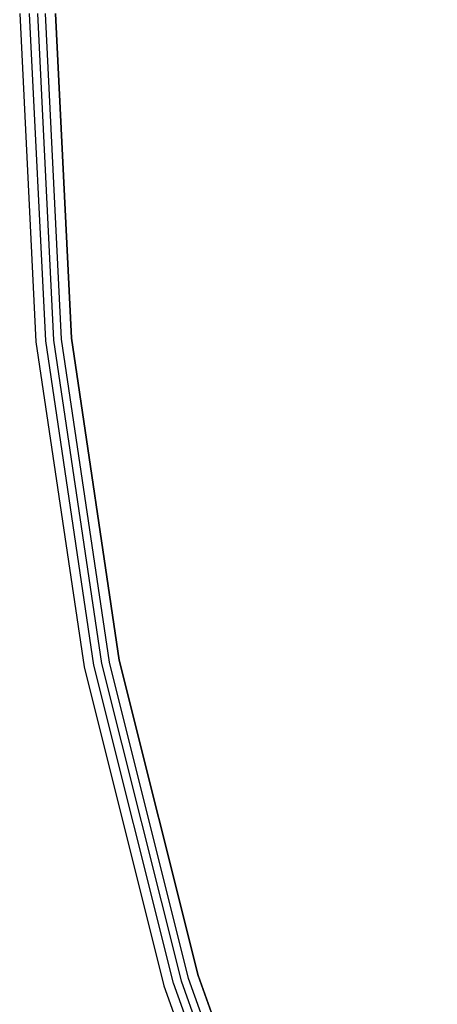
# Model space of a CAD drawing. Units: inches. Extents: x -350 to 350, y -350 to 350.
# Drawn here: x -350 to -306, y -104 to -1 of the extents above; entities that cross this region are included whole.
import ezdxf

# ---------------------------------------------------------------- set-up
doc = ezdxf.new("R2010")
doc.units = ezdxf.units.IN
doc.header["$MEASUREMENT"] = 0
doc.layers.add('CHROM', color=253, linetype='Continuous')
doc.layers.add('PET', color=7, linetype='Continuous')

msp = doc.modelspace()

# ---------------------------------------------------------------- linework, layer by layer
at = {"layer": 'CHROM'}
for points, invisible_edges in [([(-348.31, -34.31, 418.88), (-349.63, 0, 419.55), (-350, 0, 418.88), (-348.31, -34.31, 418.88)], 15), ([(-350, 0, 400), (-348.31, -34.31, 418.88), (-350, 0, 418.88), (-350, 0, 400)], 15), ([(-348.31, -34.31, 418.88), (-350, 0, 400), (-348.31, -34.31, 400), (-348.31, -34.31, 418.88)], 13), ([(-346.26, 0, 400), (-348.31, -34.31, 400), (-350, 0, 400), (-346.26, 0, 400)], 15), ([(-348.31, -34.31, 68.88), (-349.63, 0, 69.55), (-350, 0, 68.88), (-348.31, -34.31, 68.88)], 15), ([(-350, 0, 50), (-348.31, -34.31, 68.88), (-350, 0, 68.88), (-350, 0, 50)], 15), ([(-348.31, -34.31, 68.88), (-350, 0, 50), (-348.31, -34.31, 50), (-348.31, -34.31, 68.88)], 13), ([(-346.26, 0, 50), (-348.31, -34.31, 50), (-350, 0, 50), (-346.26, 0, 50)], 15), ([(-349.67, 0, 449.27), (-348.22, -34.3, 450.15), (-349.91, 0, 450.15), (-349.67, 0, 449.27)], 15), ([(-347.98, -34.27, 451.04), (-349.91, 0, 450.15), (-348.22, -34.3, 450.15), (-347.98, -34.27, 451.04)], 15), ([(-349.91, 0, 450.15), (-347.98, -34.27, 451.04), (-349.67, 0, 451.04), (-349.91, 0, 450.15)], 15), ([(-349.67, 0, 99.27), (-348.22, -34.3, 100.15), (-349.91, 0, 100.15), (-349.67, 0, 99.27)], 15), ([(-347.98, -34.27, 101.04), (-349.91, 0, 100.15), (-348.22, -34.3, 100.15), (-347.98, -34.27, 101.04)], 15), ([(-349.91, 0, 100.15), (-347.98, -34.27, 101.04), (-349.67, 0, 101.04), (-349.91, 0, 100.15)], 15), ([(-348.22, -34.3, 450.15), (-349.67, 0, 449.27), (-347.98, -34.27, 449.27), (-348.22, -34.3, 450.15)], 15), ([(-349.02, 0, 448.62), (-347.98, -34.27, 449.27), (-349.67, 0, 449.27), (-349.02, 0, 448.62)], 15), ([(-347.34, -34.21, 451.69), (-349.67, 0, 451.04), (-347.98, -34.27, 451.04), (-347.34, -34.21, 451.69)], 15), ([(-349.67, 0, 451.04), (-347.34, -34.21, 451.69), (-349.02, 0, 451.69), (-349.67, 0, 451.04)], 15), ([(-348.22, -34.3, 100.15), (-349.67, 0, 99.27), (-347.98, -34.27, 99.27), (-348.22, -34.3, 100.15)], 15), ([(-349.02, 0, 98.62), (-347.98, -34.27, 99.27), (-349.67, 0, 99.27), (-349.02, 0, 98.62)], 15), ([(-347.34, -34.21, 101.69), (-349.67, 0, 101.04), (-347.98, -34.27, 101.04), (-347.34, -34.21, 101.69)], 15), ([(-349.67, 0, 101.04), (-347.34, -34.21, 101.69), (-349.02, 0, 101.69), (-349.67, 0, 101.04)], 15), ([(-349.63, 0, 419.55), (-348.31, -34.31, 418.88), (-347.94, -34.27, 419.55), (-349.63, 0, 419.55)], 15), ([(-347.28, -34.2, 419.92), (-349.63, 0, 419.55), (-347.94, -34.27, 419.55), (-347.28, -34.2, 419.92)], 15), ([(-349.63, 0, 419.55), (-347.28, -34.2, 419.92), (-348.96, 0, 419.92), (-349.63, 0, 419.55)], 13), ([(-349.63, 0, 69.55), (-348.31, -34.31, 68.88), (-347.94, -34.27, 69.55), (-349.63, 0, 69.55)], 15), ([(-347.28, -34.2, 69.93), (-349.63, 0, 69.55), (-347.94, -34.27, 69.55), (-347.28, -34.2, 69.93)], 15), ([(-349.63, 0, 69.55), (-347.28, -34.2, 69.93), (-348.96, 0, 69.93), (-349.63, 0, 69.55)], 13), ([(-347.98, -34.27, 449.27), (-349.02, 0, 448.62), (-347.34, -34.21, 448.62), (-347.98, -34.27, 449.27)], 15), ([(-348.13, 0, 448.38), (-347.34, -34.21, 448.62), (-349.02, 0, 448.62), (-348.13, 0, 448.38)], 15), ([(-346.45, -34.12, 451.93), (-349.02, 0, 451.69), (-347.34, -34.21, 451.69), (-346.45, -34.12, 451.93)], 15), ([(-349.02, 0, 451.69), (-346.45, -34.12, 451.93), (-348.13, 0, 451.93), (-349.02, 0, 451.69)], 15), ([(-347.98, -34.27, 99.27), (-349.02, 0, 98.62), (-347.34, -34.21, 98.62), (-347.98, -34.27, 99.27)], 15), ([(-348.13, 0, 98.38), (-347.34, -34.21, 98.62), (-349.02, 0, 98.62), (-348.13, 0, 98.38)], 15), ([(-346.45, -34.12, 101.93), (-349.02, 0, 101.69), (-347.34, -34.21, 101.69), (-346.45, -34.12, 101.93)], 15), ([(-349.02, 0, 101.69), (-346.45, -34.12, 101.93), (-348.13, 0, 101.93), (-349.02, 0, 101.69)], 15), ([(-347.28, -34.2, 419.92), (-347.3, 0, 419.92), (-348.96, 0, 419.92), (-347.28, -34.2, 419.92)], 15), ([(-347.28, -34.2, 69.93), (-347.3, 0, 69.93), (-348.96, 0, 69.93), (-347.28, -34.2, 69.93)], 15), ([(-348.31, -34.31, 400), (-346.26, 0, 400), (-344.59, -33.94, 400), (-348.31, -34.31, 400)], 13), ([(-348.31, -34.31, 50), (-346.26, 0, 50), (-344.59, -33.94, 50), (-348.31, -34.31, 50)], 13), ([(-347.34, -34.21, 448.62), (-348.13, 0, 448.38), (-346.45, -34.12, 448.38), (-347.34, -34.21, 448.62)], 13), ([(-347.24, 0, 448.62), (-346.45, -34.12, 448.38), (-348.13, 0, 448.38), (-347.24, 0, 448.62)], 15), ([(-345.57, -34.04, 451.69), (-348.13, 0, 451.93), (-346.45, -34.12, 451.93), (-345.57, -34.04, 451.69)], 13), ([(-348.13, 0, 451.93), (-345.57, -34.04, 451.69), (-347.24, 0, 451.69), (-348.13, 0, 451.93)], 15), ([(-347.34, -34.21, 98.62), (-348.13, 0, 98.38), (-346.45, -34.12, 98.38), (-347.34, -34.21, 98.62)], 13), ([(-347.24, 0, 98.62), (-346.45, -34.12, 98.38), (-348.13, 0, 98.38), (-347.24, 0, 98.62)], 15), ([(-345.57, -34.04, 101.69), (-348.13, 0, 101.93), (-346.45, -34.12, 101.93), (-345.57, -34.04, 101.69)], 13), ([(-348.13, 0, 101.93), (-345.57, -34.04, 101.69), (-347.24, 0, 101.69), (-348.13, 0, 101.93)], 15), ([(-347.3, 0, 419.92), (-347.28, -34.2, 419.92), (-345.63, -34.04, 419.92), (-347.3, 0, 419.92)], 11), ([(-345.63, -34.04, 419.92), (-346.64, 0, 419.55), (-347.3, 0, 419.92), (-345.63, -34.04, 419.92)], 15), ([(-347.3, 0, 69.93), (-347.28, -34.2, 69.93), (-345.63, -34.04, 69.93), (-347.3, 0, 69.93)], 11), ([(-345.63, -34.04, 69.93), (-346.64, 0, 69.55), (-347.3, 0, 69.93), (-345.63, -34.04, 69.93)], 15), ([(-346.45, -34.12, 448.38), (-347.24, 0, 448.62), (-345.57, -34.04, 448.62), (-346.45, -34.12, 448.38)], 15), ([(-346.59, 0, 449.27), (-345.57, -34.04, 448.62), (-347.24, 0, 448.62), (-346.59, 0, 449.27)], 15), ([(-344.92, -33.97, 451.04), (-347.24, 0, 451.69), (-345.57, -34.04, 451.69), (-344.92, -33.97, 451.04)], 15), ([(-347.24, 0, 451.69), (-344.92, -33.97, 451.04), (-346.59, 0, 451.04), (-347.24, 0, 451.69)], 15), ([(-346.45, -34.12, 98.38), (-347.24, 0, 98.62), (-345.57, -34.04, 98.62), (-346.45, -34.12, 98.38)], 15), ([(-346.59, 0, 99.27), (-345.57, -34.04, 98.62), (-347.24, 0, 98.62), (-346.59, 0, 99.27)], 15), ([(-344.92, -33.97, 101.04), (-347.24, 0, 101.69), (-345.57, -34.04, 101.69), (-344.92, -33.97, 101.04)], 15), ([(-347.24, 0, 101.69), (-344.92, -33.97, 101.04), (-346.59, 0, 101.04), (-347.24, 0, 101.69)], 15), ([(-346.64, 0, 419.55), (-345.63, -34.04, 419.92), (-344.97, -33.98, 419.55), (-346.64, 0, 419.55)], 15), ([(-344.59, -33.94, 418.88), (-346.64, 0, 419.55), (-344.97, -33.98, 419.55), (-344.59, -33.94, 418.88)], 15), ([(-346.64, 0, 419.55), (-344.59, -33.94, 418.88), (-346.26, 0, 418.88), (-346.64, 0, 419.55)], 15), ([(-346.64, 0, 69.55), (-345.63, -34.04, 69.93), (-344.97, -33.98, 69.55), (-346.64, 0, 69.55)], 15), ([(-344.59, -33.94, 68.88), (-346.64, 0, 69.55), (-344.97, -33.98, 69.55), (-344.59, -33.94, 68.88)], 15), ([(-346.64, 0, 69.55), (-344.59, -33.94, 68.88), (-346.26, 0, 68.88), (-346.64, 0, 69.55)], 15), ([(-345.57, -34.04, 448.62), (-346.59, 0, 449.27), (-344.92, -33.97, 449.27), (-345.57, -34.04, 448.62)], 15), ([(-346.35, 0, 450.15), (-344.92, -33.97, 449.27), (-346.59, 0, 449.27), (-346.35, 0, 450.15)], 15), ([(-344.69, -33.95, 450.15), (-346.59, 0, 451.04), (-344.92, -33.97, 451.04), (-344.69, -33.95, 450.15)], 15), ([(-346.59, 0, 451.04), (-344.69, -33.95, 450.15), (-346.35, 0, 450.15), (-346.59, 0, 451.04)], 15), ([(-345.57, -34.04, 98.62), (-346.59, 0, 99.27), (-344.92, -33.97, 99.27), (-345.57, -34.04, 98.62)], 15), ([(-346.35, 0, 100.15), (-344.92, -33.97, 99.27), (-346.59, 0, 99.27), (-346.35, 0, 100.15)], 15), ([(-344.69, -33.95, 100.15), (-346.59, 0, 101.04), (-344.92, -33.97, 101.04), (-344.69, -33.95, 100.15)], 15), ([(-346.59, 0, 101.04), (-344.69, -33.95, 100.15), (-346.35, 0, 100.15), (-346.59, 0, 101.04)], 15), ([(-344.92, -33.97, 449.27), (-346.35, 0, 450.15), (-344.69, -33.95, 450.15), (-344.92, -33.97, 449.27)], 15), ([(-344.92, -33.97, 99.27), (-346.35, 0, 100.15), (-344.69, -33.95, 100.15), (-344.92, -33.97, 99.27)], 15), ([(-13.44, 0, 400.93), (-344.59, -33.94, 400.93), (-346.26, 0, 400.93), (-13.44, 0, 400.93)], 13), ([(-13.44, 0, 50.93), (-344.59, -33.94, 50.93), (-346.26, 0, 50.93), (-13.44, 0, 50.93)], 13), ([(-346.26, 0, 400.93), (-344.59, -33.94, 400), (-346.26, 0, 400), (-346.26, 0, 400.93)], 15), ([(-344.59, -33.94, 400), (-346.26, 0, 400.93), (-344.59, -33.94, 400.93), (-344.59, -33.94, 400)], 15), ([(-344.59, -33.94, 413.39), (-346.26, 0, 418.88), (-344.59, -33.94, 418.88), (-344.59, -33.94, 413.39)], 15), ([(-346.26, 0, 418.88), (-344.59, -33.94, 413.39), (-346.26, 0, 413.39), (-346.26, 0, 418.88)], 15), ([(-346.26, 0, 50.93), (-344.59, -33.94, 50), (-346.26, 0, 50), (-346.26, 0, 50.93)], 15), ([(-344.59, -33.94, 50), (-346.26, 0, 50.93), (-344.59, -33.94, 50.93), (-344.59, -33.94, 50)], 15), ([(-344.59, -33.94, 63.39), (-346.26, 0, 68.88), (-344.59, -33.94, 68.88), (-344.59, -33.94, 63.39)], 15), ([(-346.26, 0, 68.88), (-344.59, -33.94, 63.39), (-346.26, 0, 63.39), (-346.26, 0, 68.88)], 15), ([(-344.59, -33.94, 400.93), (-13.44, 0, 400.93), (-13.38, -1.32, 400.93), (-344.59, -33.94, 400.93)], 15), ([(-344.59, -33.94, 50.93), (-13.44, 0, 50.93), (-13.38, -1.32, 50.93), (-344.59, -33.94, 50.93)], 15), ([(-13.38, -1.32, 400.93), (-339.61, -67.55, 400.93), (-344.59, -33.94, 400.93), (-13.38, -1.32, 400.93)], 13), ([(-13.38, -1.32, 50.93), (-339.61, -67.55, 50.93), (-344.59, -33.94, 50.93), (-13.38, -1.32, 50.93)], 13), ([(-339.61, -67.55, 400.93), (-13.38, -1.32, 400.93), (-13.18, -2.62, 400.93), (-339.61, -67.55, 400.93)], 15), ([(-339.61, -67.55, 50.93), (-13.38, -1.32, 50.93), (-13.18, -2.62, 50.93), (-339.61, -67.55, 50.93)], 15), ([(-13.18, -2.62, 400.93), (-331.35, -100.52, 400.93), (-339.61, -67.55, 400.93), (-13.18, -2.62, 400.93)], 13), ([(-13.18, -2.62, 50.93), (-331.35, -100.52, 50.93), (-339.61, -67.55, 50.93), (-13.18, -2.62, 50.93)], 13), ([(-331.35, -100.52, 400.93), (-13.18, -2.62, 400.93), (-12.86, -3.9, 400.93), (-331.35, -100.52, 400.93)], 15), ([(-331.35, -100.52, 50.93), (-13.18, -2.62, 50.93), (-12.86, -3.9, 50.93), (-331.35, -100.52, 50.93)], 15), ([(-12.86, -3.9, 400.93), (-319.9, -132.51, 400.93), (-331.35, -100.52, 400.93), (-12.86, -3.9, 400.93)], 13), ([(-12.86, -3.9, 50.93), (-319.9, -132.51, 50.93), (-331.35, -100.52, 50.93), (-12.86, -3.9, 50.93)], 13), ([(-319.9, -132.51, 400.93), (-12.86, -3.9, 400.93), (-12.42, -5.14, 400.93), (-319.9, -132.51, 400.93)], 15), ([(-319.9, -132.51, 50.93), (-12.86, -3.9, 50.93), (-12.42, -5.14, 50.93), (-319.9, -132.51, 50.93)], 15), ([(-12.42, -5.14, 400.93), (-305.38, -163.23, 400.93), (-319.9, -132.51, 400.93), (-12.42, -5.14, 400.93)], 13), ([(-12.42, -5.14, 50.93), (-305.38, -163.23, 50.93), (-319.9, -132.51, 50.93), (-12.42, -5.14, 50.93)], 13), ([(-344.59, -33.94, 400), (-343.27, -68.28, 400), (-348.31, -34.31, 400), (-344.59, -33.94, 400)], 15), ([(-344.59, -33.94, 50), (-343.27, -68.28, 50), (-348.31, -34.31, 50), (-344.59, -33.94, 50)], 15), ([(-344.97, -33.98, 419.55), (-339.61, -67.55, 418.88), (-344.59, -33.94, 418.88), (-344.97, -33.98, 419.55)], 15), ([(-344.97, -33.98, 69.55), (-339.61, -67.55, 68.88), (-344.59, -33.94, 68.88), (-344.97, -33.98, 69.55)], 15), ([(-343.27, -68.28, 400), (-344.59, -33.94, 400), (-339.61, -67.55, 400), (-343.27, -68.28, 400)], 13), ([(-344.59, -33.94, 400.93), (-339.61, -67.55, 400), (-344.59, -33.94, 400), (-344.59, -33.94, 400.93)], 15), ([(-339.61, -67.55, 400), (-344.59, -33.94, 400.93), (-339.61, -67.55, 400.93), (-339.61, -67.55, 400)], 15), ([(-339.61, -67.55, 413.39), (-344.59, -33.94, 418.88), (-339.61, -67.55, 418.88), (-339.61, -67.55, 413.39)], 15), ([(-344.59, -33.94, 418.88), (-339.61, -67.55, 413.39), (-344.59, -33.94, 413.39), (-344.59, -33.94, 418.88)], 15), ([(-343.27, -68.28, 50), (-344.59, -33.94, 50), (-339.61, -67.55, 50), (-343.27, -68.28, 50)], 13), ([(-344.59, -33.94, 50.93), (-339.61, -67.55, 50), (-344.59, -33.94, 50), (-344.59, -33.94, 50.93)], 15), ([(-339.61, -67.55, 50), (-344.59, -33.94, 50.93), (-339.61, -67.55, 50.93), (-339.61, -67.55, 50)], 15), ([(-339.61, -67.55, 63.39), (-344.59, -33.94, 68.88), (-339.61, -67.55, 68.88), (-339.61, -67.55, 63.39)], 15), ([(-344.59, -33.94, 68.88), (-339.61, -67.55, 63.39), (-344.59, -33.94, 63.39), (-344.59, -33.94, 68.88)], 15), ([(-343.27, -68.28, 418.88), (-347.94, -34.27, 419.55), (-348.31, -34.31, 418.88), (-343.27, -68.28, 418.88)], 15), ([(-343.27, -68.28, 68.88), (-347.94, -34.27, 69.55), (-348.31, -34.31, 68.88), (-343.27, -68.28, 68.88)], 15), ([(-348.31, -34.31, 400), (-343.27, -68.28, 418.88), (-348.31, -34.31, 418.88), (-348.31, -34.31, 400)], 15), ([(-343.27, -68.28, 418.88), (-348.31, -34.31, 400), (-343.27, -68.28, 400), (-343.27, -68.28, 418.88)], 13), ([(-348.31, -34.31, 50), (-343.27, -68.28, 68.88), (-348.31, -34.31, 68.88), (-348.31, -34.31, 50)], 15), ([(-343.27, -68.28, 68.88), (-348.31, -34.31, 50), (-343.27, -68.28, 50), (-343.27, -68.28, 68.88)], 13), ([(-347.98, -34.27, 449.27), (-343.18, -68.26, 450.15), (-348.22, -34.3, 450.15), (-347.98, -34.27, 449.27)], 15), ([(-348.22, -34.3, 450.15), (-342.95, -68.22, 451.04), (-347.98, -34.27, 451.04), (-348.22, -34.3, 450.15)], 15), ([(-347.98, -34.27, 99.27), (-343.18, -68.26, 100.15), (-348.22, -34.3, 100.15), (-347.98, -34.27, 99.27)], 15), ([(-348.22, -34.3, 100.15), (-342.95, -68.22, 101.04), (-347.98, -34.27, 101.04), (-348.22, -34.3, 100.15)], 15), ([(-342.95, -68.22, 451.04), (-348.22, -34.3, 450.15), (-343.18, -68.26, 450.15), (-342.95, -68.22, 451.04)], 15), ([(-342.95, -68.22, 101.04), (-348.22, -34.3, 100.15), (-343.18, -68.26, 100.15), (-342.95, -68.22, 101.04)], 15), ([(-347.34, -34.21, 448.62), (-342.95, -68.22, 449.27), (-347.98, -34.27, 449.27), (-347.34, -34.21, 448.62)], 15), ([(-347.98, -34.27, 451.04), (-342.31, -68.09, 451.69), (-347.34, -34.21, 451.69), (-347.98, -34.27, 451.04)], 15), ([(-347.34, -34.21, 98.62), (-342.95, -68.22, 99.27), (-347.98, -34.27, 99.27), (-347.34, -34.21, 98.62)], 15), ([(-347.98, -34.27, 101.04), (-342.31, -68.09, 101.69), (-347.34, -34.21, 101.69), (-347.98, -34.27, 101.04)], 15), ([(-343.18, -68.26, 450.15), (-347.98, -34.27, 449.27), (-342.95, -68.22, 449.27), (-343.18, -68.26, 450.15)], 15), ([(-342.31, -68.09, 451.69), (-347.98, -34.27, 451.04), (-342.95, -68.22, 451.04), (-342.31, -68.09, 451.69)], 15), ([(-343.18, -68.26, 100.15), (-347.98, -34.27, 99.27), (-342.95, -68.22, 99.27), (-343.18, -68.26, 100.15)], 15), ([(-342.31, -68.09, 101.69), (-347.98, -34.27, 101.04), (-342.95, -68.22, 101.04), (-342.31, -68.09, 101.69)], 15), ([(-347.94, -34.27, 419.55), (-342.25, -68.08, 419.92), (-347.28, -34.2, 419.92), (-347.94, -34.27, 419.55)], 13), ([(-347.94, -34.27, 69.55), (-342.25, -68.08, 69.93), (-347.28, -34.2, 69.93), (-347.94, -34.27, 69.55)], 13), ([(-347.94, -34.27, 419.55), (-343.27, -68.28, 418.88), (-342.91, -68.21, 419.55), (-347.94, -34.27, 419.55)], 15), ([(-342.25, -68.08, 419.92), (-347.94, -34.27, 419.55), (-342.91, -68.21, 419.55), (-342.25, -68.08, 419.92)], 15), ([(-347.94, -34.27, 69.55), (-343.27, -68.28, 68.88), (-342.91, -68.21, 69.55), (-347.94, -34.27, 69.55)], 15), ([(-342.25, -68.08, 69.93), (-347.94, -34.27, 69.55), (-342.91, -68.21, 69.55), (-342.25, -68.08, 69.93)], 15), ([(-346.45, -34.12, 448.38), (-342.31, -68.09, 448.62), (-347.34, -34.21, 448.62), (-346.45, -34.12, 448.38)], 15), ([(-347.34, -34.21, 451.69), (-341.44, -67.92, 451.93), (-346.45, -34.12, 451.93), (-347.34, -34.21, 451.69)], 15), ([(-346.45, -34.12, 98.38), (-342.31, -68.09, 98.62), (-347.34, -34.21, 98.62), (-346.45, -34.12, 98.38)], 15), ([(-347.34, -34.21, 101.69), (-341.44, -67.92, 101.93), (-346.45, -34.12, 101.93), (-347.34, -34.21, 101.69)], 15), ([(-342.95, -68.22, 449.27), (-347.34, -34.21, 448.62), (-342.31, -68.09, 448.62), (-342.95, -68.22, 449.27)], 15), ([(-341.44, -67.92, 451.93), (-347.34, -34.21, 451.69), (-342.31, -68.09, 451.69), (-341.44, -67.92, 451.93)], 15), ([(-342.95, -68.22, 99.27), (-347.34, -34.21, 98.62), (-342.31, -68.09, 98.62), (-342.95, -68.22, 99.27)], 15), ([(-341.44, -67.92, 101.93), (-347.34, -34.21, 101.69), (-342.31, -68.09, 101.69), (-341.44, -67.92, 101.93)], 15), ([(-342.25, -68.08, 419.92), (-345.63, -34.04, 419.92), (-347.28, -34.2, 419.92), (-342.25, -68.08, 419.92)], 15), ([(-342.25, -68.08, 69.93), (-345.63, -34.04, 69.93), (-347.28, -34.2, 69.93), (-342.25, -68.08, 69.93)], 15), ([(-345.57, -34.04, 448.62), (-341.44, -67.92, 448.38), (-346.45, -34.12, 448.38), (-345.57, -34.04, 448.62)], 15), ([(-346.45, -34.12, 451.93), (-340.57, -67.74, 451.69), (-345.57, -34.04, 451.69), (-346.45, -34.12, 451.93)], 15), ([(-345.57, -34.04, 98.62), (-341.44, -67.92, 98.38), (-346.45, -34.12, 98.38), (-345.57, -34.04, 98.62)], 15), ([(-346.45, -34.12, 101.93), (-340.57, -67.74, 101.69), (-345.57, -34.04, 101.69), (-346.45, -34.12, 101.93)], 15), ([(-342.31, -68.09, 448.62), (-346.45, -34.12, 448.38), (-341.44, -67.92, 448.38), (-342.31, -68.09, 448.62)], 13), ([(-340.57, -67.74, 451.69), (-346.45, -34.12, 451.93), (-341.44, -67.92, 451.93), (-340.57, -67.74, 451.69)], 13), ([(-342.31, -68.09, 98.62), (-346.45, -34.12, 98.38), (-341.44, -67.92, 98.38), (-342.31, -68.09, 98.62)], 13), ([(-340.57, -67.74, 101.69), (-346.45, -34.12, 101.93), (-341.44, -67.92, 101.93), (-340.57, -67.74, 101.69)], 13), ([(-340.63, -67.76, 419.92), (-344.97, -33.98, 419.55), (-345.63, -34.04, 419.92), (-340.63, -67.76, 419.92)], 15), ([(-340.63, -67.76, 69.93), (-344.97, -33.98, 69.55), (-345.63, -34.04, 69.93), (-340.63, -67.76, 69.93)], 15), ([(-345.63, -34.04, 419.92), (-342.25, -68.08, 419.92), (-340.63, -67.76, 419.92), (-345.63, -34.04, 419.92)], 11), ([(-345.63, -34.04, 69.93), (-342.25, -68.08, 69.93), (-340.63, -67.76, 69.93), (-345.63, -34.04, 69.93)], 11), ([(-344.92, -33.97, 449.27), (-340.57, -67.74, 448.62), (-345.57, -34.04, 448.62), (-344.92, -33.97, 449.27)], 15), ([(-345.57, -34.04, 451.69), (-339.93, -67.62, 451.04), (-344.92, -33.97, 451.04), (-345.57, -34.04, 451.69)], 15), ([(-344.92, -33.97, 99.27), (-340.57, -67.74, 98.62), (-345.57, -34.04, 98.62), (-344.92, -33.97, 99.27)], 15), ([(-345.57, -34.04, 101.69), (-339.93, -67.62, 101.04), (-344.92, -33.97, 101.04), (-345.57, -34.04, 101.69)], 15), ([(-341.44, -67.92, 448.38), (-345.57, -34.04, 448.62), (-340.57, -67.74, 448.62), (-341.44, -67.92, 448.38)], 15), ([(-339.93, -67.62, 451.04), (-345.57, -34.04, 451.69), (-340.57, -67.74, 451.69), (-339.93, -67.62, 451.04)], 15), ([(-341.44, -67.92, 98.38), (-345.57, -34.04, 98.62), (-340.57, -67.74, 98.62), (-341.44, -67.92, 98.38)], 15), ([(-339.93, -67.62, 101.04), (-345.57, -34.04, 101.69), (-340.57, -67.74, 101.69), (-339.93, -67.62, 101.04)], 15), ([(-344.97, -33.98, 419.55), (-340.63, -67.76, 419.92), (-339.97, -67.63, 419.55), (-344.97, -33.98, 419.55)], 15), ([(-339.61, -67.55, 418.88), (-344.97, -33.98, 419.55), (-339.97, -67.63, 419.55), (-339.61, -67.55, 418.88)], 15), ([(-344.97, -33.98, 69.55), (-340.63, -67.76, 69.93), (-339.97, -67.63, 69.55), (-344.97, -33.98, 69.55)], 15), ([(-339.61, -67.55, 68.88), (-344.97, -33.98, 69.55), (-339.97, -67.63, 69.55), (-339.61, -67.55, 68.88)], 15), ([(-344.69, -33.95, 450.15), (-339.93, -67.62, 449.27), (-344.92, -33.97, 449.27), (-344.69, -33.95, 450.15)], 15), ([(-344.92, -33.97, 451.04), (-339.7, -67.57, 450.15), (-344.69, -33.95, 450.15), (-344.92, -33.97, 451.04)], 15), ([(-344.69, -33.95, 100.15), (-339.93, -67.62, 99.27), (-344.92, -33.97, 99.27), (-344.69, -33.95, 100.15)], 15), ([(-344.92, -33.97, 101.04), (-339.7, -67.57, 100.15), (-344.69, -33.95, 100.15), (-344.92, -33.97, 101.04)], 15), ([(-340.57, -67.74, 448.62), (-344.92, -33.97, 449.27), (-339.93, -67.62, 449.27), (-340.57, -67.74, 448.62)], 15), ([(-339.7, -67.57, 450.15), (-344.92, -33.97, 451.04), (-339.93, -67.62, 451.04), (-339.7, -67.57, 450.15)], 15), ([(-340.57, -67.74, 98.62), (-344.92, -33.97, 99.27), (-339.93, -67.62, 99.27), (-340.57, -67.74, 98.62)], 15), ([(-339.7, -67.57, 100.15), (-344.92, -33.97, 101.04), (-339.93, -67.62, 101.04), (-339.7, -67.57, 100.15)], 15), ([(-339.93, -67.62, 449.27), (-344.69, -33.95, 450.15), (-339.7, -67.57, 450.15), (-339.93, -67.62, 449.27)], 15), ([(-339.93, -67.62, 99.27), (-344.69, -33.95, 100.15), (-339.7, -67.57, 100.15), (-339.93, -67.62, 99.27)], 15), ([(-339.61, -67.55, 400), (-334.93, -101.6, 400), (-343.27, -68.28, 400), (-339.61, -67.55, 400)], 15), ([(-339.61, -67.55, 50), (-334.93, -101.6, 50), (-343.27, -68.28, 50), (-339.61, -67.55, 50)], 15), ([(-333.93, -101.3, 419.92), (-340.63, -67.76, 419.92), (-342.25, -68.08, 419.92), (-333.93, -101.3, 419.92)], 15), ([(-333.93, -101.3, 69.93), (-340.63, -67.76, 69.93), (-342.25, -68.08, 69.93), (-333.93, -101.3, 69.93)], 15), ([(-340.57, -67.74, 448.62), (-333.14, -101.06, 448.38), (-341.44, -67.92, 448.38), (-340.57, -67.74, 448.62)], 15), ([(-341.44, -67.92, 451.93), (-332.29, -100.8, 451.69), (-340.57, -67.74, 451.69), (-341.44, -67.92, 451.93)], 15), ([(-340.57, -67.74, 98.62), (-333.14, -101.06, 98.38), (-341.44, -67.92, 98.38), (-340.57, -67.74, 98.62)], 15), ([(-341.44, -67.92, 101.93), (-332.29, -100.8, 101.69), (-340.57, -67.74, 101.69), (-341.44, -67.92, 101.93)], 15), ([(-332.35, -100.82, 419.92), (-339.97, -67.63, 419.55), (-340.63, -67.76, 419.92), (-332.35, -100.82, 419.92)], 15), ([(-332.35, -100.82, 69.93), (-339.97, -67.63, 69.55), (-340.63, -67.76, 69.93), (-332.35, -100.82, 69.93)], 15), ([(-340.63, -67.76, 419.92), (-333.93, -101.3, 419.92), (-332.35, -100.82, 419.92), (-340.63, -67.76, 419.92)], 11), ([(-340.63, -67.76, 69.93), (-333.93, -101.3, 69.93), (-332.35, -100.82, 69.93), (-340.63, -67.76, 69.93)], 11), ([(-339.93, -67.62, 449.27), (-332.29, -100.8, 448.62), (-340.57, -67.74, 448.62), (-339.93, -67.62, 449.27)], 15), ([(-340.57, -67.74, 451.69), (-331.67, -100.61, 451.04), (-339.93, -67.62, 451.04), (-340.57, -67.74, 451.69)], 15), ([(-339.93, -67.62, 99.27), (-332.29, -100.8, 98.62), (-340.57, -67.74, 98.62), (-339.93, -67.62, 99.27)], 15), ([(-340.57, -67.74, 101.69), (-331.67, -100.61, 101.04), (-339.93, -67.62, 101.04), (-340.57, -67.74, 101.69)], 15), ([(-333.14, -101.06, 448.38), (-340.57, -67.74, 448.62), (-332.29, -100.8, 448.62), (-333.14, -101.06, 448.38)], 15), ([(-331.67, -100.61, 451.04), (-340.57, -67.74, 451.69), (-332.29, -100.8, 451.69), (-331.67, -100.61, 451.04)], 15), ([(-333.14, -101.06, 98.38), (-340.57, -67.74, 98.62), (-332.29, -100.8, 98.62), (-333.14, -101.06, 98.38)], 15), ([(-331.67, -100.61, 101.04), (-340.57, -67.74, 101.69), (-332.29, -100.8, 101.69), (-331.67, -100.61, 101.04)], 15), ([(-339.97, -67.63, 419.55), (-331.35, -100.52, 418.88), (-339.61, -67.55, 418.88), (-339.97, -67.63, 419.55)], 15), ([(-339.97, -67.63, 69.55), (-331.35, -100.52, 68.88), (-339.61, -67.55, 68.88), (-339.97, -67.63, 69.55)], 15), ([(-339.97, -67.63, 419.55), (-332.35, -100.82, 419.92), (-331.71, -100.62, 419.55), (-339.97, -67.63, 419.55)], 15), ([(-331.35, -100.52, 418.88), (-339.97, -67.63, 419.55), (-331.71, -100.62, 419.55), (-331.35, -100.52, 418.88)], 15), ([(-339.97, -67.63, 69.55), (-332.35, -100.82, 69.93), (-331.71, -100.62, 69.55), (-339.97, -67.63, 69.55)], 15), ([(-331.35, -100.52, 68.88), (-339.97, -67.63, 69.55), (-331.71, -100.62, 69.55), (-331.35, -100.52, 68.88)], 15), ([(-339.7, -67.57, 450.15), (-331.67, -100.61, 449.27), (-339.93, -67.62, 449.27), (-339.7, -67.57, 450.15)], 15), ([(-339.93, -67.62, 451.04), (-331.44, -100.54, 450.15), (-339.7, -67.57, 450.15), (-339.93, -67.62, 451.04)], 15), ([(-339.7, -67.57, 100.15), (-331.67, -100.61, 99.27), (-339.93, -67.62, 99.27), (-339.7, -67.57, 100.15)], 15), ([(-339.93, -67.62, 101.04), (-331.44, -100.54, 100.15), (-339.7, -67.57, 100.15), (-339.93, -67.62, 101.04)], 15), ([(-332.29, -100.8, 448.62), (-339.93, -67.62, 449.27), (-331.67, -100.61, 449.27), (-332.29, -100.8, 448.62)], 15), ([(-331.44, -100.54, 450.15), (-339.93, -67.62, 451.04), (-331.67, -100.61, 451.04), (-331.44, -100.54, 450.15)], 15), ([(-332.29, -100.8, 98.62), (-339.93, -67.62, 99.27), (-331.67, -100.61, 99.27), (-332.29, -100.8, 98.62)], 15), ([(-331.44, -100.54, 100.15), (-339.93, -67.62, 101.04), (-331.67, -100.61, 101.04), (-331.44, -100.54, 100.15)], 15), ([(-331.67, -100.61, 449.27), (-339.7, -67.57, 450.15), (-331.44, -100.54, 450.15), (-331.67, -100.61, 449.27)], 15), ([(-331.67, -100.61, 99.27), (-339.7, -67.57, 100.15), (-331.44, -100.54, 100.15), (-331.67, -100.61, 99.27)], 15), ([(-334.93, -101.6, 400), (-339.61, -67.55, 400), (-331.35, -100.52, 400), (-334.93, -101.6, 400)], 13), ([(-339.61, -67.55, 400.93), (-331.35, -100.52, 400), (-339.61, -67.55, 400), (-339.61, -67.55, 400.93)], 15), ([(-331.35, -100.52, 400), (-339.61, -67.55, 400.93), (-331.35, -100.52, 400.93), (-331.35, -100.52, 400)], 15), ([(-331.35, -100.52, 413.39), (-339.61, -67.55, 418.88), (-331.35, -100.52, 418.88), (-331.35, -100.52, 413.39)], 15), ([(-339.61, -67.55, 418.88), (-331.35, -100.52, 413.39), (-339.61, -67.55, 413.39), (-339.61, -67.55, 418.88)], 15), ([(-334.93, -101.6, 50), (-339.61, -67.55, 50), (-331.35, -100.52, 50), (-334.93, -101.6, 50)], 13), ([(-339.61, -67.55, 50.93), (-331.35, -100.52, 50), (-339.61, -67.55, 50), (-339.61, -67.55, 50.93)], 15), ([(-331.35, -100.52, 50), (-339.61, -67.55, 50.93), (-331.35, -100.52, 50.93), (-331.35, -100.52, 50)], 15), ([(-331.35, -100.52, 63.39), (-339.61, -67.55, 68.88), (-331.35, -100.52, 68.88), (-331.35, -100.52, 63.39)], 15), ([(-339.61, -67.55, 68.88), (-331.35, -100.52, 63.39), (-339.61, -67.55, 63.39), (-339.61, -67.55, 68.88)], 15), ([(-334.93, -101.6, 418.88), (-342.91, -68.21, 419.55), (-343.27, -68.28, 418.88), (-334.93, -101.6, 418.88)], 15), ([(-334.93, -101.6, 68.88), (-342.91, -68.21, 69.55), (-343.27, -68.28, 68.88), (-334.93, -101.6, 68.88)], 15), ([(-343.27, -68.28, 400), (-334.93, -101.6, 418.88), (-343.27, -68.28, 418.88), (-343.27, -68.28, 400)], 15), ([(-334.93, -101.6, 418.88), (-343.27, -68.28, 400), (-334.93, -101.6, 400), (-334.93, -101.6, 418.88)], 13), ([(-343.27, -68.28, 50), (-334.93, -101.6, 68.88), (-343.27, -68.28, 68.88), (-343.27, -68.28, 50)], 15), ([(-334.93, -101.6, 68.88), (-343.27, -68.28, 50), (-334.93, -101.6, 50), (-334.93, -101.6, 68.88)], 13), ([(-342.95, -68.22, 449.27), (-334.84, -101.57, 450.15), (-343.18, -68.26, 450.15), (-342.95, -68.22, 449.27)], 15), ([(-343.18, -68.26, 450.15), (-334.61, -101.5, 451.04), (-342.95, -68.22, 451.04), (-343.18, -68.26, 450.15)], 15), ([(-342.95, -68.22, 99.27), (-334.84, -101.57, 100.15), (-343.18, -68.26, 100.15), (-342.95, -68.22, 99.27)], 15), ([(-343.18, -68.26, 100.15), (-334.61, -101.5, 101.04), (-342.95, -68.22, 101.04), (-343.18, -68.26, 100.15)], 15), ([(-334.61, -101.5, 451.04), (-343.18, -68.26, 450.15), (-334.84, -101.57, 450.15), (-334.61, -101.5, 451.04)], 15), ([(-334.61, -101.5, 101.04), (-343.18, -68.26, 100.15), (-334.84, -101.57, 100.15), (-334.61, -101.5, 101.04)], 15), ([(-342.31, -68.09, 448.62), (-334.61, -101.5, 449.27), (-342.95, -68.22, 449.27), (-342.31, -68.09, 448.62)], 15), ([(-342.95, -68.22, 451.04), (-333.99, -101.31, 451.69), (-342.31, -68.09, 451.69), (-342.95, -68.22, 451.04)], 15), ([(-342.31, -68.09, 98.62), (-334.61, -101.5, 99.27), (-342.95, -68.22, 99.27), (-342.31, -68.09, 98.62)], 15), ([(-342.95, -68.22, 101.04), (-333.99, -101.31, 101.69), (-342.31, -68.09, 101.69), (-342.95, -68.22, 101.04)], 15), ([(-334.84, -101.57, 450.15), (-342.95, -68.22, 449.27), (-334.61, -101.5, 449.27), (-334.84, -101.57, 450.15)], 15), ([(-333.99, -101.31, 451.69), (-342.95, -68.22, 451.04), (-334.61, -101.5, 451.04), (-333.99, -101.31, 451.69)], 15), ([(-334.84, -101.57, 100.15), (-342.95, -68.22, 99.27), (-334.61, -101.5, 99.27), (-334.84, -101.57, 100.15)], 15), ([(-333.99, -101.31, 101.69), (-342.95, -68.22, 101.04), (-334.61, -101.5, 101.04), (-333.99, -101.31, 101.69)], 15), ([(-342.91, -68.21, 419.55), (-333.93, -101.3, 419.92), (-342.25, -68.08, 419.92), (-342.91, -68.21, 419.55)], 13), ([(-342.91, -68.21, 69.55), (-333.93, -101.3, 69.93), (-342.25, -68.08, 69.93), (-342.91, -68.21, 69.55)], 13), ([(-342.91, -68.21, 419.55), (-334.93, -101.6, 418.88), (-334.57, -101.49, 419.55), (-342.91, -68.21, 419.55)], 15), ([(-333.93, -101.3, 419.92), (-342.91, -68.21, 419.55), (-334.57, -101.49, 419.55), (-333.93, -101.3, 419.92)], 15), ([(-342.91, -68.21, 69.55), (-334.93, -101.6, 68.88), (-334.57, -101.49, 69.55), (-342.91, -68.21, 69.55)], 15), ([(-333.93, -101.3, 69.93), (-342.91, -68.21, 69.55), (-334.57, -101.49, 69.55), (-333.93, -101.3, 69.93)], 15), ([(-341.44, -67.92, 448.38), (-333.99, -101.31, 448.62), (-342.31, -68.09, 448.62), (-341.44, -67.92, 448.38)], 15), ([(-342.31, -68.09, 451.69), (-333.14, -101.06, 451.93), (-341.44, -67.92, 451.93), (-342.31, -68.09, 451.69)], 15), ([(-341.44, -67.92, 98.38), (-333.99, -101.31, 98.62), (-342.31, -68.09, 98.62), (-341.44, -67.92, 98.38)], 15), ([(-342.31, -68.09, 101.69), (-333.14, -101.06, 101.93), (-341.44, -67.92, 101.93), (-342.31, -68.09, 101.69)], 15), ([(-334.61, -101.5, 449.27), (-342.31, -68.09, 448.62), (-333.99, -101.31, 448.62), (-334.61, -101.5, 449.27)], 15), ([(-333.14, -101.06, 451.93), (-342.31, -68.09, 451.69), (-333.99, -101.31, 451.69), (-333.14, -101.06, 451.93)], 15), ([(-334.61, -101.5, 99.27), (-342.31, -68.09, 98.62), (-333.99, -101.31, 98.62), (-334.61, -101.5, 99.27)], 15), ([(-333.14, -101.06, 101.93), (-342.31, -68.09, 101.69), (-333.99, -101.31, 101.69), (-333.14, -101.06, 101.93)], 15), ([(-333.99, -101.31, 448.62), (-341.44, -67.92, 448.38), (-333.14, -101.06, 448.38), (-333.99, -101.31, 448.62)], 13), ([(-332.29, -100.8, 451.69), (-341.44, -67.92, 451.93), (-333.14, -101.06, 451.93), (-332.29, -100.8, 451.69)], 13), ([(-333.99, -101.31, 98.62), (-341.44, -67.92, 98.38), (-333.14, -101.06, 98.38), (-333.99, -101.31, 98.62)], 13), ([(-332.29, -100.8, 101.69), (-341.44, -67.92, 101.93), (-333.14, -101.06, 101.93), (-332.29, -100.8, 101.69)], 13), ([(-331.35, -100.52, 400), (-323.36, -133.94, 400), (-334.93, -101.6, 400), (-331.35, -100.52, 400)], 15), ([(-331.35, -100.52, 50), (-323.36, -133.94, 50), (-334.93, -101.6, 50), (-331.35, -100.52, 50)], 15), ([(-332.29, -100.8, 448.62), (-321.63, -133.22, 448.38), (-333.14, -101.06, 448.38), (-332.29, -100.8, 448.62)], 15), ([(-333.14, -101.06, 451.93), (-320.81, -132.88, 451.69), (-332.29, -100.8, 451.69), (-333.14, -101.06, 451.93)], 15), ([(-332.29, -100.8, 98.62), (-321.63, -133.22, 98.38), (-333.14, -101.06, 98.38), (-332.29, -100.8, 98.62)], 15), ([(-333.14, -101.06, 101.93), (-320.81, -132.88, 101.69), (-332.29, -100.8, 101.69), (-333.14, -101.06, 101.93)], 15), ([(-320.87, -132.91, 419.92), (-331.71, -100.62, 419.55), (-332.35, -100.82, 419.92), (-320.87, -132.91, 419.92)], 15), ([(-320.87, -132.91, 69.93), (-331.71, -100.62, 69.55), (-332.35, -100.82, 69.93), (-320.87, -132.91, 69.93)], 15), ([(-331.67, -100.61, 449.27), (-320.81, -132.88, 448.62), (-332.29, -100.8, 448.62), (-331.67, -100.61, 449.27)], 15), ([(-332.29, -100.8, 451.69), (-320.21, -132.64, 451.04), (-331.67, -100.61, 451.04), (-332.29, -100.8, 451.69)], 15), ([(-331.67, -100.61, 99.27), (-320.81, -132.88, 98.62), (-332.29, -100.8, 98.62), (-331.67, -100.61, 99.27)], 15), ([(-332.29, -100.8, 101.69), (-320.21, -132.64, 101.04), (-331.67, -100.61, 101.04), (-332.29, -100.8, 101.69)], 15), ([(-321.63, -133.22, 448.38), (-332.29, -100.8, 448.62), (-320.81, -132.88, 448.62), (-321.63, -133.22, 448.38)], 15), ([(-320.21, -132.64, 451.04), (-332.29, -100.8, 451.69), (-320.81, -132.88, 451.69), (-320.21, -132.64, 451.04)], 15), ([(-321.63, -133.22, 98.38), (-332.29, -100.8, 98.62), (-320.81, -132.88, 98.62), (-321.63, -133.22, 98.38)], 15), ([(-320.21, -132.64, 101.04), (-332.29, -100.8, 101.69), (-320.81, -132.88, 101.69), (-320.21, -132.64, 101.04)], 15), ([(-331.71, -100.62, 419.55), (-319.9, -132.51, 418.88), (-331.35, -100.52, 418.88), (-331.71, -100.62, 419.55)], 15), ([(-331.71, -100.62, 69.55), (-319.9, -132.51, 68.88), (-331.35, -100.52, 68.88), (-331.71, -100.62, 69.55)], 15), ([(-331.71, -100.62, 419.55), (-320.87, -132.91, 419.92), (-320.25, -132.65, 419.55), (-331.71, -100.62, 419.55)], 15), ([(-319.9, -132.51, 418.88), (-331.71, -100.62, 419.55), (-320.25, -132.65, 419.55), (-319.9, -132.51, 418.88)], 15), ([(-331.71, -100.62, 69.55), (-320.87, -132.91, 69.93), (-320.25, -132.65, 69.55), (-331.71, -100.62, 69.55)], 15), ([(-319.9, -132.51, 68.88), (-331.71, -100.62, 69.55), (-320.25, -132.65, 69.55), (-319.9, -132.51, 68.88)], 15), ([(-331.44, -100.54, 450.15), (-320.21, -132.64, 449.27), (-331.67, -100.61, 449.27), (-331.44, -100.54, 450.15)], 15), ([(-331.67, -100.61, 451.04), (-319.99, -132.55, 450.15), (-331.44, -100.54, 450.15), (-331.67, -100.61, 451.04)], 15), ([(-331.44, -100.54, 100.15), (-320.21, -132.64, 99.27), (-331.67, -100.61, 99.27), (-331.44, -100.54, 100.15)], 15), ([(-331.67, -100.61, 101.04), (-319.99, -132.55, 100.15), (-331.44, -100.54, 100.15), (-331.67, -100.61, 101.04)], 15), ([(-320.81, -132.88, 448.62), (-331.67, -100.61, 449.27), (-320.21, -132.64, 449.27), (-320.81, -132.88, 448.62)], 15), ([(-319.99, -132.55, 450.15), (-331.67, -100.61, 451.04), (-320.21, -132.64, 451.04), (-319.99, -132.55, 450.15)], 15), ([(-320.81, -132.88, 98.62), (-331.67, -100.61, 99.27), (-320.21, -132.64, 99.27), (-320.81, -132.88, 98.62)], 15), ([(-319.99, -132.55, 100.15), (-331.67, -100.61, 101.04), (-320.21, -132.64, 101.04), (-319.99, -132.55, 100.15)], 15), ([(-320.21, -132.64, 449.27), (-331.44, -100.54, 450.15), (-319.99, -132.55, 450.15), (-320.21, -132.64, 449.27)], 15), ([(-320.21, -132.64, 99.27), (-331.44, -100.54, 100.15), (-319.99, -132.55, 100.15), (-320.21, -132.64, 99.27)], 15), ([(-323.36, -133.94, 400), (-331.35, -100.52, 400), (-319.9, -132.51, 400), (-323.36, -133.94, 400)], 13), ([(-331.35, -100.52, 400.93), (-319.9, -132.51, 400), (-331.35, -100.52, 400), (-331.35, -100.52, 400.93)], 15), ([(-319.9, -132.51, 400), (-331.35, -100.52, 400.93), (-319.9, -132.51, 400.93), (-319.9, -132.51, 400)], 15), ([(-319.9, -132.51, 413.39), (-331.35, -100.52, 418.88), (-319.9, -132.51, 418.88), (-319.9, -132.51, 413.39)], 15), ([(-331.35, -100.52, 418.88), (-319.9, -132.51, 413.39), (-331.35, -100.52, 413.39), (-331.35, -100.52, 418.88)], 15), ([(-323.36, -133.94, 50), (-331.35, -100.52, 50), (-319.9, -132.51, 50), (-323.36, -133.94, 50)], 13), ([(-331.35, -100.52, 50.93), (-319.9, -132.51, 50), (-331.35, -100.52, 50), (-331.35, -100.52, 50.93)], 15), ([(-319.9, -132.51, 50), (-331.35, -100.52, 50.93), (-319.9, -132.51, 50.93), (-319.9, -132.51, 50)], 15), ([(-319.9, -132.51, 63.39), (-331.35, -100.52, 68.88), (-319.9, -132.51, 68.88), (-319.9, -132.51, 63.39)], 15), ([(-331.35, -100.52, 68.88), (-319.9, -132.51, 63.39), (-331.35, -100.52, 63.39), (-331.35, -100.52, 68.88)], 15), ([(-323.36, -133.94, 418.88), (-334.57, -101.49, 419.55), (-334.93, -101.6, 418.88), (-323.36, -133.94, 418.88)], 15), ([(-323.36, -133.94, 68.88), (-334.57, -101.49, 69.55), (-334.93, -101.6, 68.88), (-323.36, -133.94, 68.88)], 15), ([(-334.93, -101.6, 400), (-323.36, -133.94, 418.88), (-334.93, -101.6, 418.88), (-334.93, -101.6, 400)], 15), ([(-323.36, -133.94, 418.88), (-334.93, -101.6, 400), (-323.36, -133.94, 400), (-323.36, -133.94, 418.88)], 13), ([(-334.93, -101.6, 50), (-323.36, -133.94, 68.88), (-334.93, -101.6, 68.88), (-334.93, -101.6, 50)], 15), ([(-323.36, -133.94, 68.88), (-334.93, -101.6, 50), (-323.36, -133.94, 50), (-323.36, -133.94, 68.88)], 13), ([(-334.61, -101.5, 449.27), (-323.27, -133.9, 450.15), (-334.84, -101.57, 450.15), (-334.61, -101.5, 449.27)], 15), ([(-334.84, -101.57, 450.15), (-323.05, -133.81, 451.04), (-334.61, -101.5, 451.04), (-334.84, -101.57, 450.15)], 15), ([(-334.61, -101.5, 99.27), (-323.27, -133.9, 100.15), (-334.84, -101.57, 100.15), (-334.61, -101.5, 99.27)], 15), ([(-334.84, -101.57, 100.15), (-323.05, -133.81, 101.04), (-334.61, -101.5, 101.04), (-334.84, -101.57, 100.15)], 15), ([(-323.05, -133.81, 451.04), (-334.84, -101.57, 450.15), (-323.27, -133.9, 450.15), (-323.05, -133.81, 451.04)], 15), ([(-323.05, -133.81, 101.04), (-334.84, -101.57, 100.15), (-323.27, -133.9, 100.15), (-323.05, -133.81, 101.04)], 15), ([(-333.99, -101.31, 448.62), (-323.05, -133.81, 449.27), (-334.61, -101.5, 449.27), (-333.99, -101.31, 448.62)], 15), ([(-334.61, -101.5, 451.04), (-322.45, -133.56, 451.69), (-333.99, -101.31, 451.69), (-334.61, -101.5, 451.04)], 15), ([(-333.99, -101.31, 98.62), (-323.05, -133.81, 99.27), (-334.61, -101.5, 99.27), (-333.99, -101.31, 98.62)], 15), ([(-334.61, -101.5, 101.04), (-322.45, -133.56, 101.69), (-333.99, -101.31, 101.69), (-334.61, -101.5, 101.04)], 15), ([(-323.27, -133.9, 450.15), (-334.61, -101.5, 449.27), (-323.05, -133.81, 449.27), (-323.27, -133.9, 450.15)], 15), ([(-322.45, -133.56, 451.69), (-334.61, -101.5, 451.04), (-323.05, -133.81, 451.04), (-322.45, -133.56, 451.69)], 15), ([(-323.27, -133.9, 100.15), (-334.61, -101.5, 99.27), (-323.05, -133.81, 99.27), (-323.27, -133.9, 100.15)], 15), ([(-322.45, -133.56, 101.69), (-334.61, -101.5, 101.04), (-323.05, -133.81, 101.04), (-322.45, -133.56, 101.69)], 15), ([(-334.57, -101.49, 419.55), (-322.39, -133.54, 419.92), (-333.93, -101.3, 419.92), (-334.57, -101.49, 419.55)], 13), ([(-334.57, -101.49, 69.55), (-322.39, -133.54, 69.93), (-333.93, -101.3, 69.93), (-334.57, -101.49, 69.55)], 13), ([(-334.57, -101.49, 419.55), (-323.36, -133.94, 418.88), (-323.01, -133.8, 419.55), (-334.57, -101.49, 419.55)], 15), ([(-322.39, -133.54, 419.92), (-334.57, -101.49, 419.55), (-323.01, -133.8, 419.55), (-322.39, -133.54, 419.92)], 15), ([(-334.57, -101.49, 69.55), (-323.36, -133.94, 68.88), (-323.01, -133.8, 69.55), (-334.57, -101.49, 69.55)], 15), ([(-322.39, -133.54, 69.93), (-334.57, -101.49, 69.55), (-323.01, -133.8, 69.55), (-322.39, -133.54, 69.93)], 15), ([(-333.14, -101.06, 448.38), (-322.45, -133.56, 448.62), (-333.99, -101.31, 448.62), (-333.14, -101.06, 448.38)], 15), ([(-333.99, -101.31, 451.69), (-321.63, -133.22, 451.93), (-333.14, -101.06, 451.93), (-333.99, -101.31, 451.69)], 15), ([(-333.14, -101.06, 98.38), (-322.45, -133.56, 98.62), (-333.99, -101.31, 98.62), (-333.14, -101.06, 98.38)], 15), ([(-333.99, -101.31, 101.69), (-321.63, -133.22, 101.93), (-333.14, -101.06, 101.93), (-333.99, -101.31, 101.69)], 15), ([(-323.05, -133.81, 449.27), (-333.99, -101.31, 448.62), (-322.45, -133.56, 448.62), (-323.05, -133.81, 449.27)], 15), ([(-321.63, -133.22, 451.93), (-333.99, -101.31, 451.69), (-322.45, -133.56, 451.69), (-321.63, -133.22, 451.93)], 15), ([(-323.05, -133.81, 99.27), (-333.99, -101.31, 98.62), (-322.45, -133.56, 98.62), (-323.05, -133.81, 99.27)], 15), ([(-321.63, -133.22, 101.93), (-333.99, -101.31, 101.69), (-322.45, -133.56, 101.69), (-321.63, -133.22, 101.93)], 15), ([(-322.39, -133.54, 419.92), (-332.35, -100.82, 419.92), (-333.93, -101.3, 419.92), (-322.39, -133.54, 419.92)], 15), ([(-322.39, -133.54, 69.93), (-332.35, -100.82, 69.93), (-333.93, -101.3, 69.93), (-322.39, -133.54, 69.93)], 15), ([(-322.45, -133.56, 448.62), (-333.14, -101.06, 448.38), (-321.63, -133.22, 448.38), (-322.45, -133.56, 448.62)], 13), ([(-320.81, -132.88, 451.69), (-333.14, -101.06, 451.93), (-321.63, -133.22, 451.93), (-320.81, -132.88, 451.69)], 13), ([(-322.45, -133.56, 98.62), (-333.14, -101.06, 98.38), (-321.63, -133.22, 98.38), (-322.45, -133.56, 98.62)], 13), ([(-320.81, -132.88, 101.69), (-333.14, -101.06, 101.93), (-321.63, -133.22, 101.93), (-320.81, -132.88, 101.69)], 13), ([(-332.35, -100.82, 419.92), (-322.39, -133.54, 419.92), (-320.87, -132.91, 419.92), (-332.35, -100.82, 419.92)], 11), ([(-332.35, -100.82, 69.93), (-322.39, -133.54, 69.93), (-320.87, -132.91, 69.93), (-332.35, -100.82, 69.93)], 11)]:
    msp.add_3dface(points, dxfattribs=dict(at, invisible_edges=invisible_edges))
at = {"layer": 'PET'}
for points, invisible_edges in [([(-344.59, -33.94, 413.39), (-13.44, 0, 413.39), (-346.26, 0, 413.39), (-344.59, -33.94, 413.39)], 11), ([(-344.59, -33.94, 63.39), (-13.44, 0, 63.39), (-346.26, 0, 63.39), (-344.59, -33.94, 63.39)], 11), ([(-13.44, 0, 413.39), (-344.59, -33.94, 413.39), (-13.38, -1.32, 413.39), (-13.44, 0, 413.39)], 15), ([(-13.44, 0, 63.39), (-344.59, -33.94, 63.39), (-13.38, -1.32, 63.39), (-13.44, 0, 63.39)], 15), ([(-339.61, -67.55, 413.39), (-13.38, -1.32, 413.39), (-344.59, -33.94, 413.39), (-339.61, -67.55, 413.39)], 11), ([(-339.61, -67.55, 63.39), (-13.38, -1.32, 63.39), (-344.59, -33.94, 63.39), (-339.61, -67.55, 63.39)], 11), ([(-13.38, -1.32, 413.39), (-339.61, -67.55, 413.39), (-13.18, -2.62, 413.39), (-13.38, -1.32, 413.39)], 15), ([(-13.38, -1.32, 63.39), (-339.61, -67.55, 63.39), (-13.18, -2.62, 63.39), (-13.38, -1.32, 63.39)], 15), ([(-331.35, -100.52, 413.39), (-13.18, -2.62, 413.39), (-339.61, -67.55, 413.39), (-331.35, -100.52, 413.39)], 11), ([(-331.35, -100.52, 63.39), (-13.18, -2.62, 63.39), (-339.61, -67.55, 63.39), (-331.35, -100.52, 63.39)], 11), ([(-13.18, -2.62, 413.39), (-331.35, -100.52, 413.39), (-12.86, -3.9, 413.39), (-13.18, -2.62, 413.39)], 15), ([(-13.18, -2.62, 63.39), (-331.35, -100.52, 63.39), (-12.86, -3.9, 63.39), (-13.18, -2.62, 63.39)], 15), ([(-319.9, -132.51, 413.39), (-12.86, -3.9, 413.39), (-331.35, -100.52, 413.39), (-319.9, -132.51, 413.39)], 11), ([(-319.9, -132.51, 63.39), (-12.86, -3.9, 63.39), (-331.35, -100.52, 63.39), (-319.9, -132.51, 63.39)], 11), ([(-12.86, -3.9, 413.39), (-319.9, -132.51, 413.39), (-12.42, -5.14, 413.39), (-12.86, -3.9, 413.39)], 15), ([(-12.86, -3.9, 63.39), (-319.9, -132.51, 63.39), (-12.42, -5.14, 63.39), (-12.86, -3.9, 63.39)], 15), ([(-305.38, -163.23, 413.39), (-12.42, -5.14, 413.39), (-319.9, -132.51, 413.39), (-305.38, -163.23, 413.39)], 11), ([(-305.38, -163.23, 63.39), (-12.42, -5.14, 63.39), (-319.9, -132.51, 63.39), (-305.38, -163.23, 63.39)], 11)]:
    msp.add_3dface(points, dxfattribs=dict(at, invisible_edges=invisible_edges))

doc.saveas('drawing.dxf')
